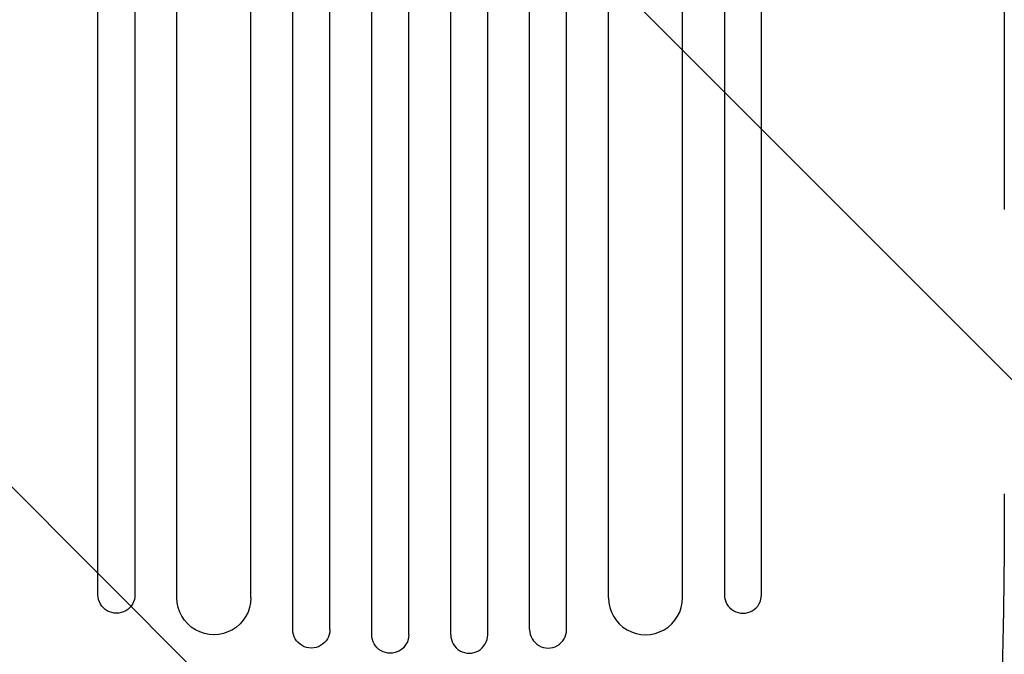
# Model space of a CAD drawing. Units: millimetres. Extents: x -6142 to 6397, y -8139 to 5977.
# Drawn here: x -3600 to -3201, y -5932 to -5675 of the extents above; entities that cross this region are included whole.
import ezdxf

# ---------------------------------------------------------------- set-up
doc = ezdxf.new("R2010")
doc.units = ezdxf.units.MM
doc.header["$LTSCALE"] = 20
doc.linetypes.add('HIDDEN', pattern=[9.525, 6.35, -3.175])
doc.layers.add('2d', color=230, linetype='Continuous')
doc.layers.add('AS-Free_Space_Hatch', color=31, linetype='HIDDEN')

msp = doc.modelspace()

# ---------------------------------------------------------------- hatches: boundary and pattern name
at = {"layer": 'AS-Free_Space_Hatch'}
h = msp.add_hatch(dxfattribs=at)
h.set_pattern_fill('ANSI31', color=256, scale=100, angle=90)
h.set_pattern_definition([(135, (-739.02, -198.02), (-224.506, -224.506), [])])
edge = h.paths.add_edge_path()
edge.add_line((-20.89, 1117.28), (4414.56, 3678.09))
edge.add_arc((4164.56, 4111.1), 500, 300, 480)
edge.add_line((3914.56, 4544.12), (-520.89, 1983.31))
edge.add_arc((-270.89, 1550.29), 500, 120, 300)
edge = h.paths.add_edge_path()
edge.add_arc((-3850.09, -4298.15), 1000, 90, 180)
edge.add_line((-4850.09, -4298.15), (-4850.09, -6139.89))
edge.add_arc((-3850.09, -6139.89), 1000, 180, 270)
edge.add_line((-3850.09, -7139.89), (-3433.99, -7139.89))
edge.add_arc((-3433.99, -6139.89), 1000, 270, 360)
edge.add_line((-2433.99, -6139.89), (-2433.99, -4298.15))
edge.add_arc((-3433.99, -4298.15), 1000, 0, 90)
edge.add_line((-3433.99, -3298.15), (-3850.09, -3298.15))

# ---------------------------------------------------------------- linework, layer by layer
at = {"layer": '2d'}
for p, q in [((-3489.49, -5922.18), (-3489.49, -4505.67)), ((-3474.49, -5922.18), (-3474.49, -4505.26)), ((-3457.49, -5924.24), (-3457.49, -4504.96)), ((-3442.49, -5924.24), (-3442.49, -4504.82)), ((-3425.49, -5924.24), (-3425.49, -4504.82)), ((-3410.49, -5924.24), (-3410.49, -4504.96)), ((-3393.49, -5922.18), (-3393.49, -4505.26)), ((-3378.49, -5922.18), (-3378.49, -4505.67)), ((-3536.49, -5909.29), (-3536.49, -4513.66)), ((-3506.49, -5909.29), (-3506.49, -4512.19)), ((-3361.49, -5909.29), (-3361.49, -4512.19)), ((-3331.49, -5909.29), (-3331.49, -4513.66)), ((-3568.49, -5908.06), (-3568.49, -5743.77)), ((-3553.49, -5743.77), (-3553.49, -5908.06)), ((-3314.49, -5743.77), (-3314.49, -5908.06)), ((-3299.49, -5908.06), (-3299.49, -5743.77)), ((-3568.49, -5908.06), (-3568.49, -5908.04))]:
    msp.add_line(p, q, dxfattribs=at)
at = {"layer": '2d', "extrusion": (0, 0, -1)}
for centre, major_axis, ratio, start_param, end_param in [((-3568.49, -5800.89), (0, 1091.48), 0, -1.518436, -0.907571), ((-3314.49, -5800.89), (0, -1091.48), 0, -2.234021, -1.623156), ((-3560.99, -5908.06), (7.5, 0), 0.99863, 0, 3.141593), ((-3521.49, -5909.29), (15, 0), 0.99863, 0, 3.141593), ((-3481.99, -5922.18), (7.5, 0), 0.99863, 0, 3.141593), ((-3449.99, -5924.24), (7.5, 0), 0.99863, 0, 3.141593)]:
    msp.add_ellipse(centre, major_axis=major_axis, ratio=ratio, start_param=start_param, end_param=end_param, dxfattribs=at)
at = {"layer": '2d'}
for centre, major_axis, ratio, start_param, end_param in [((-3553.49, -5800.89), (0, -1091.48), 0, -2.234021, -1.623156), ((-3299.49, -5800.89), (0, 1091.48), 0, -1.518436, -0.907571), ((-3346.49, -5909.29), (-15, 0), 0.99863, 0, 3.141593), ((-3306.99, -5908.06), (-7.5, 0), 0.99863, 0, 3.141593), ((-3385.99, -5922.18), (-7.5, 0), 0.99863, 0, 3.141593), ((-3417.99, -5924.24), (-7.5, 0), 0.99863, 0, 3.141593)]:
    msp.add_ellipse(centre, major_axis=major_axis, ratio=ratio, start_param=start_param, end_param=end_param, dxfattribs=at)
for points, knots in [([(-3201.04, -5225.31), (-3201.04, -5227.91), (-3201.04, -5230.53), (-3201.04, -5240.48), (-3201.04, -5247.89), (-3201.04, -5262.86), (-3201.04, -5270.42), (-3201.04, -5285.7), (-3201.04, -5293.42), (-3201.04, -5308.99), (-3201.04, -5316.85), (-3201.04, -5332.7), (-3201.04, -5340.69), (-3201.04, -5356.82), (-3201.04, -5364.94), (-3201.04, -5381.32), (-3201.04, -5389.57), (-3201.04, -5406.18), (-3201.04, -5414.55), (-3201.04, -5431.39), (-3201.04, -5439.87), (-3201.04, -5456.92), (-3201.04, -5465.5), (-3201.04, -5482.75), (-3201.04, -5491.42), (-3201.04, -5508.86), (-3201.04, -5517.62), (-3201.04, -5535.22), (-3201.04, -5544.06), (-3201.04, -5561.81), (-3201.04, -5570.72), (-3201.04, -5588.61), (-3201.04, -5597.59), (-3201.04, -5615.6), (-3201.04, -5624.64), (-3201.04, -5642.75), (-3201.04, -5651.84), (-3201.04, -5670.05), (-3201.04, -5679.18), (-3201.04, -5697.46), (-3201.04, -5706.62), (-3201.04, -5724.97), (-3201.04, -5734.16), (-3201.04, -5746.22), (-3201.04, -5749.09), (-3201.04, -5751.96)], [0.078666, 0.078666, 0.078666, 0.078666, 10.000137, 10.000137, 37.653945, 37.653945, 65.300072, 65.300072, 92.938883, 92.938883, 120.571957, 120.571957, 148.200568, 148.200568, 175.825722, 175.825722, 203.448193, 203.448193, 231.068574, 231.068574, 258.687324, 258.687324, 286.304821, 286.304821, 313.921416, 313.921416, 341.537481, 341.537481, 369.153461, 369.153461, 396.769923, 396.769923, 424.38759, 424.38759, 452.007386, 452.007386, 479.630459, 479.630459, 507.258211, 507.258211, 534.892313, 534.892313, 562.534723, 562.534723, 571.146131, 571.146131, 571.146131, 571.146131]), ([(-3201.04, -5867.18), (-3201.04, -5870.51), (-3201.04, -5873.83), (-3201.07, -5884.11), (-3201.11, -5891.06), (-3201.23, -5904.21), (-3201.31, -5910.41), (-3201.51, -5922.15), (-3201.63, -5927.68), (-3201.9, -5938.27), (-3202.05, -5943.34), (-3202.38, -5953.09), (-3202.56, -5957.79), (-3202.96, -5966.86), (-3203.17, -5971.24), (-3203.63, -5979.71), (-3203.87, -5983.81), (-3204.39, -5991.72), (-3204.66, -5995.55), (-3205.23, -6002.93), (-3205.53, -6006.49), (-3206.16, -6013.35), (-3206.49, -6016.66), (-3207.17, -6023.02), (-3207.53, -6026.07), (-3208.27, -6031.92), (-3208.65, -6034.73), (-3209.44, -6040.08), (-3209.85, -6042.64), (-3210.71, -6047.52), (-3211.15, -6049.84), (-3212.07, -6054.26), (-3212.56, -6056.36), (-3213.58, -6060.37), (-3214.12, -6062.28), (-3215.32, -6065.99), (-3215.98, -6067.78), (-3217.53, -6071.34), (-3218.43, -6073.1), (-3220.27, -6075.84), (-3221, -6076.81), (-3221.89, -6077.76)], [0.002652, 0.002652, 0.002652, 0.002652, 10.000397, 10.000397, 30.919147, 30.919147, 49.72167, 49.72167, 66.642861, 66.642861, 82.339127, 82.339127, 97.153441, 97.153441, 111.283414, 111.283414, 124.857749, 124.857749, 137.969461, 137.969461, 150.685113, 150.685113, 163.061515, 163.061515, 175.151262, 175.151262, 187.005473, 187.005473, 198.678265, 198.678265, 210.24309, 210.24309, 221.808239, 221.808239, 233.560362, 233.560362, 245.889578, 245.889578, 258.936062, 258.936062, 266.0051, 266.0051, 266.0051, 266.0051])]:
    msp.add_open_spline(points, degree=3, knots=knots, dxfattribs=at)

doc.saveas('drawing.dxf')
